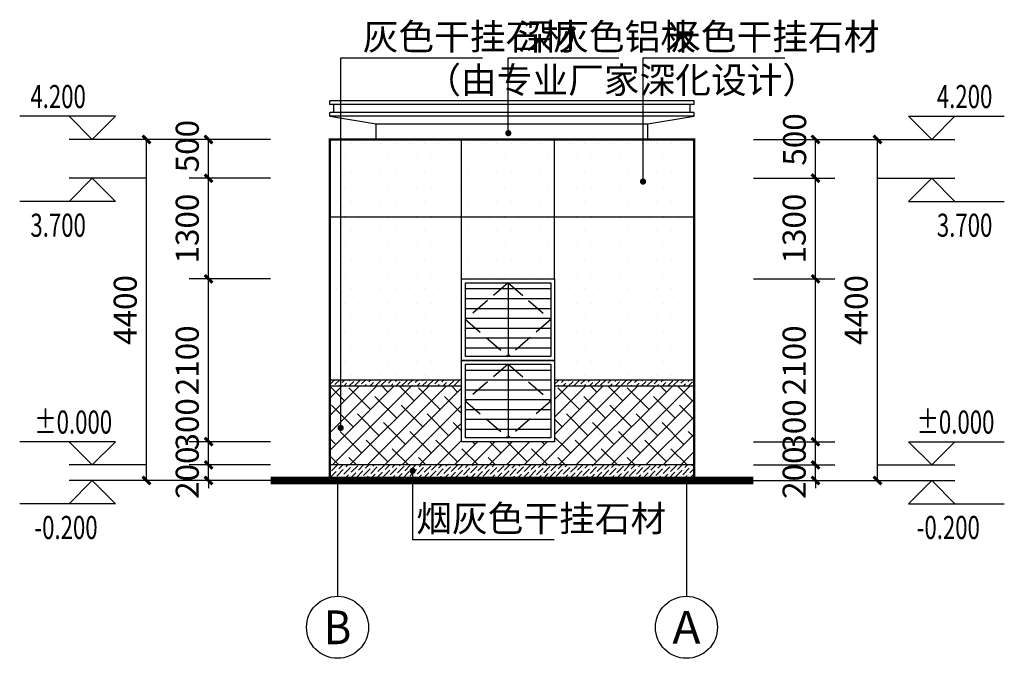
# Model space of a CAD drawing. Units: millimetres. Extents: x -179043 to -81181, y -233120 to 101278.
# Drawn here: x -122261 to -109561, y -219499 to -211259 of the extents above; entities that cross this region are included whole.
import ezdxf
from ezdxf.enums import TextEntityAlignment as Align

# ---------------------------------------------------------------- set-up
doc = ezdxf.new("R2010")
doc.units = ezdxf.units.MM
doc.header["$LTSCALE"] = 1000
doc.header["$MEASUREMENT"] = 0
doc.linetypes.add('DASH', pattern=[0.35, 0.25, -0.1])
doc.linetypes.add('DOTE', pattern=[2.42, 2, -0.2, 0.02, -0.2])
for name, color, linetype in [('_TCH_BOUNDARY', 7, 'Continuous'), ('A-AXIS', 3, 'Continuous'), ('A-AXIS_TEXT', 7, 'Continuous'), ('A-DOTE', 14, 'Continuous'), ('A-ELEVATION', 3, 'Continuous'), ('A-PUB_DIM_OUSIDE', 3, 'Continuous'), ('A-PUB_HATCH', 9, 'Continuous'), ('A-PUB_TEXT', 7, 'Continuous'), ('A-WINDOW', 60, 'Continuous'), ('DIM_ELEV', 3, 'Continuous'), ('DIM_LEAD', 3, 'Continuous'), ('HATCH', 8, 'Continuous')]:
    doc.layers.add(name, color=color, linetype=linetype)
doc.layers.add('PUB_HATCH', color=8, linetype='Continuous', lineweight=5)
doc.styles.add('_TCH_AXIS', font='COMPLEX', dxfattribs={"bigfont": 'GBCBIG'})
doc.styles.add('_TCH_DIM', font='SIMPLEX', dxfattribs={"bigfont": 'GBCBIG'})
doc.styles.add('_TCH_DIM_T3', font='SIMPLEX', dxfattribs={"width": 0.705882, "bigfont": 'GBCBIG'})
doc.dimstyles.new('_TCH_ARCH&&100', dxfattribs={"dimtxt": 297.5, "dimasz": 100, "dimexe": 250, "dimexo": 0, "dimgap": 126.25, "dimtad": 1, "dimdec": 0, "dimzin": 0, "dimdsep": 46, "dimtxsty": '_TCH_DIM_T3', "dimblk": 'ARCHTICK', "dimcen": 0.09, "dimclrt": 7, "dimazin": 2, "dimtfac": 1, "dimtdec": 0, "dimtix": 1, "dimtmove": 2, "dimatfit": 3, "dimfxl": 0, "dimtolj": 1, "dimtzin": 0, "dimarcsym": 0})

# ---------------------------------------------------------------- blocks, each defined once
blk = doc.blocks.new('cbdfbdb')
blk.add_wipeout([(1200, 0), (0, 0), (0, -2100), (1200, -2100)]).dxf.layer = 'A-ELEVATION'
at = {"layer": 'A-PUB_HATCH'}
h = blk.add_hatch(dxfattribs=at)
h.set_pattern_fill('ANSI31', color=256, scale=80, angle=315)
h.set_pattern_definition([(0, (-151717.77, 148105.5), (4e-14, 127), [])])
h.paths.add_polyline_path([(50, -50), (1150, -50), (1150, -1000), (50, -1000)])
h = blk.add_hatch(dxfattribs=at)
h.set_pattern_fill('ANSI31', color=256, scale=80, angle=315)
h.set_pattern_definition([(0, (-151717.77, 147055.5), (4e-14, 127), [])])
h.paths.add_polyline_path([(50, -1100), (1150, -1100), (1150, -2050), (50, -2050)])
at = {"layer": '_TCH_BOUNDARY'}
blk.add_lwpolyline([(1200, 0), (0, 0), (0, -2100), (1200, -2100)], close=True, dxfattribs=at)
at = {"layer": 'A-WINDOW'}
for points in [[(1200, 0), (0, 0), (0, -1050), (1200, -1050)], [(1150, -50), (50, -50), (50, -1000), (1150, -1000)], [(1200, -1050), (0, -1050), (0, -2100), (1200, -2100)], [(1150, -1100), (50, -1100), (50, -2050), (1150, -2050)]]:
    blk.add_lwpolyline(points, close=True, dxfattribs=at)
at = {"layer": 'A-WINDOW', "color": 8, "linetype": 'DASH'}
for points in [[(600, -50), (50, -525), (600, -1000)], [(600, -50), (1150, -525), (600, -1000)], [(600, -1100), (50, -1575), (600, -2050)], [(600, -1100), (1150, -1575), (600, -2050)]]:
    blk.add_lwpolyline(points, dxfattribs=at)
at = {"layer": 'A-WINDOW', "color": 8}
for points in [[(600, -50), (600, -1000)], [(600, -1100), (600, -2050)]]:
    blk.add_lwpolyline(points, dxfattribs=at)
blk = doc.blocks.new('_ArchTick')
at = {"color": 0, "linetype": 'ByBlock', "const_width": 0.4}
blk.add_lwpolyline([(-0.5, -0.5), (0.5, 0.5)], dxfattribs=at)
blk = doc.blocks.new('*D297')
at = {"layer": 'A-PUB_DIM_OUSIDE', "color": 0, "lineweight": -2, "transparency": 16777216}
for p, q in [((-119825, -217004), (-119825, -216904)), ((-119025, -217004), (-120075, -217004)), ((-119825, -217204), (-119825, -217004)), ((-119025, -217204), (-120075, -217204)), ((-119825, -217204), (-119825, -217304))]:
    blk.add_line(p, q, dxfattribs=at)
at = {"layer": 'Defpoints', "color": 0, "transparency": 16777216}
for p in [(-119825, -217004), (-119025, -217004), (-119025, -217204)]:
    blk.add_point(p, dxfattribs=at)
at = {"layer": 'A-PUB_DIM_OUSIDE', "color": 0, "lineweight": -2, "transparency": 16777216, "xscale": 100, "yscale": 100, "zscale": 100}
for p, rotation in [((-119825, -217004), 270), ((-119825, -217204), 90)]:
    blk.add_blockref('_ArchTick', p, dxfattribs=dict(at, rotation=rotation))
at = {"layer": 'A-PUB_DIM_OUSIDE', "color": 7, "transparency": 16777216, "insert": (-120100, -217104), "char_height": 297.5, "attachment_point": 5, "rotation": 90, "style": '_TCH_DIM_T3'}
blk.add_mtext('\\A1;200', dxfattribs=at)
blk = doc.blocks.new('*D298')
at = {"layer": 'A-PUB_DIM_OUSIDE', "color": 0, "lineweight": -2, "transparency": 16777216}
for p, q in [((-119025, -216704), (-120075, -216704)), ((-119825, -217004), (-119825, -216704)), ((-119025, -217004), (-120075, -217004))]:
    blk.add_line(p, q, dxfattribs=at)
at = {"layer": 'Defpoints', "color": 0, "transparency": 16777216}
for p in [(-119825, -216704), (-119025, -216704), (-119025, -217004)]:
    blk.add_point(p, dxfattribs=at)
at = {"layer": 'A-PUB_DIM_OUSIDE', "color": 0, "lineweight": -2, "transparency": 16777216, "xscale": 100, "yscale": 100, "zscale": 100}
for p, rotation in [((-119825, -216704), 90), ((-119825, -217004), 270)]:
    blk.add_blockref('_ArchTick', p, dxfattribs=dict(at, rotation=rotation))
at = {"layer": 'A-PUB_DIM_OUSIDE', "color": 7, "transparency": 16777216, "insert": (-120100, -216480), "char_height": 297.5, "attachment_point": 5, "rotation": 90, "style": '_TCH_DIM_T3'}
blk.add_mtext('\\A1;300', dxfattribs=at)
blk = doc.blocks.new('*D299')
at = {"layer": 'A-PUB_DIM_OUSIDE', "color": 0, "lineweight": -2, "transparency": 16777216}
for p, q in [((-119025, -214604), (-120075, -214604)), ((-119825, -216704), (-119825, -214604)), ((-119025, -216704), (-120075, -216704))]:
    blk.add_line(p, q, dxfattribs=at)
at = {"layer": 'Defpoints', "color": 0, "transparency": 16777216}
for p in [(-119825, -214604), (-119025, -214604), (-119025, -216704)]:
    blk.add_point(p, dxfattribs=at)
at = {"layer": 'A-PUB_DIM_OUSIDE', "color": 0, "lineweight": -2, "transparency": 16777216, "xscale": 100, "yscale": 100, "zscale": 100}
for p, rotation in [((-119825, -214604), 90), ((-119825, -216704), 270)]:
    blk.add_blockref('_ArchTick', p, dxfattribs=dict(at, rotation=rotation))
at = {"layer": 'A-PUB_DIM_OUSIDE', "color": 7, "transparency": 16777216, "insert": (-120100, -215654), "char_height": 297.5, "attachment_point": 5, "rotation": 90, "style": '_TCH_DIM_T3'}
blk.add_mtext('\\A1;2100', dxfattribs=at)
blk = doc.blocks.new('*D300')
at = {"layer": 'A-PUB_DIM_OUSIDE', "color": 0, "lineweight": -2, "transparency": 16777216}
for p, q in [((-119025, -213304), (-120075, -213304)), ((-119825, -214604), (-119825, -213304)), ((-119025, -214604), (-120075, -214604))]:
    blk.add_line(p, q, dxfattribs=at)
at = {"layer": 'Defpoints', "color": 0, "transparency": 16777216}
for p in [(-119825, -213304), (-119025, -213304), (-119025, -214604)]:
    blk.add_point(p, dxfattribs=at)
at = {"layer": 'A-PUB_DIM_OUSIDE', "color": 0, "lineweight": -2, "transparency": 16777216, "xscale": 100, "yscale": 100, "zscale": 100}
for p, rotation in [((-119825, -213304), 90), ((-119825, -214604), 270)]:
    blk.add_blockref('_ArchTick', p, dxfattribs=dict(at, rotation=rotation))
at = {"layer": 'A-PUB_DIM_OUSIDE', "color": 7, "transparency": 16777216, "insert": (-120100, -213954), "char_height": 297.5, "attachment_point": 5, "rotation": 90, "style": '_TCH_DIM_T3'}
blk.add_mtext('\\A1;1300', dxfattribs=at)
blk = doc.blocks.new('*D301')
at = {"layer": 'A-PUB_DIM_OUSIDE', "color": 0, "lineweight": -2, "transparency": 16777216}
for p, q in [((-119025, -212804), (-120075, -212804)), ((-119825, -213304), (-119825, -212804)), ((-119025, -213304), (-120075, -213304))]:
    blk.add_line(p, q, dxfattribs=at)
at = {"layer": 'Defpoints', "color": 0, "transparency": 16777216}
for p in [(-119825, -212804), (-119025, -212804), (-119025, -213304)]:
    blk.add_point(p, dxfattribs=at)
at = {"layer": 'A-PUB_DIM_OUSIDE', "color": 0, "lineweight": -2, "transparency": 16777216, "xscale": 100, "yscale": 100, "zscale": 100}
for p, rotation in [((-119825, -212804), 90), ((-119825, -213304), 270)]:
    blk.add_blockref('_ArchTick', p, dxfattribs=dict(at, rotation=rotation))
at = {"layer": 'A-PUB_DIM_OUSIDE', "color": 7, "transparency": 16777216, "insert": (-120100, -212890), "char_height": 297.5, "attachment_point": 5, "rotation": 90, "style": '_TCH_DIM_T3'}
blk.add_mtext('\\A1;500', dxfattribs=at)
blk = doc.blocks.new('*D302')
at = {"layer": 'A-PUB_DIM_OUSIDE', "color": 0, "lineweight": -2, "transparency": 16777216}
for p, q in [((-119025, -212804), (-120875, -212804)), ((-120625, -217204), (-120625, -212804)), ((-119025, -217204), (-120875, -217204))]:
    blk.add_line(p, q, dxfattribs=at)
at = {"layer": 'Defpoints', "color": 0, "transparency": 16777216}
for p in [(-120625, -212804), (-119025, -212804), (-119025, -217204)]:
    blk.add_point(p, dxfattribs=at)
at = {"layer": 'A-PUB_DIM_OUSIDE', "color": 0, "lineweight": -2, "transparency": 16777216, "xscale": 100, "yscale": 100, "zscale": 100}
for p, rotation in [((-120625, -212804), 90), ((-120625, -217204), 270)]:
    blk.add_blockref('_ArchTick', p, dxfattribs=dict(at, rotation=rotation))
at = {"layer": 'A-PUB_DIM_OUSIDE', "color": 7, "transparency": 16777216, "insert": (-120900, -215004), "char_height": 297.5, "attachment_point": 5, "rotation": 90, "style": '_TCH_DIM_T3'}
blk.add_mtext('\\A1;4400', dxfattribs=at)
blk = doc.blocks.new('*D303')
at = {"layer": 'A-PUB_DIM_OUSIDE', "color": 0, "lineweight": -2, "transparency": 16777216}
for p, q in [((-111997, -217004), (-111997, -216904)), ((-112797, -217004), (-111747, -217004)), ((-111997, -217204), (-111997, -217004)), ((-112797, -217204), (-111747, -217204)), ((-111997, -217204), (-111997, -217304))]:
    blk.add_line(p, q, dxfattribs=at)
at = {"layer": 'Defpoints', "color": 0, "transparency": 16777216}
for p in [(-112797, -217004), (-111997, -217004), (-112797, -217204)]:
    blk.add_point(p, dxfattribs=at)
at = {"layer": 'A-PUB_DIM_OUSIDE', "color": 0, "lineweight": -2, "transparency": 16777216, "xscale": 100, "yscale": 100, "zscale": 100}
for p, rotation in [((-111997, -217004), 270), ((-111997, -217204), 90)]:
    blk.add_blockref('_ArchTick', p, dxfattribs=dict(at, rotation=rotation))
at = {"layer": 'A-PUB_DIM_OUSIDE', "color": 7, "transparency": 16777216, "insert": (-112272, -217104), "char_height": 297.5, "attachment_point": 5, "rotation": 90, "style": '_TCH_DIM_T3'}
blk.add_mtext('\\A1;200', dxfattribs=at)
blk = doc.blocks.new('*D304')
at = {"layer": 'A-PUB_DIM_OUSIDE', "color": 0, "lineweight": -2, "transparency": 16777216}
for p, q in [((-112797, -216704), (-111747, -216704)), ((-111997, -217004), (-111997, -216704)), ((-112797, -217004), (-111747, -217004))]:
    blk.add_line(p, q, dxfattribs=at)
at = {"layer": 'Defpoints', "color": 0, "transparency": 16777216}
for p in [(-112797, -216704), (-111997, -216704), (-112797, -217004)]:
    blk.add_point(p, dxfattribs=at)
at = {"layer": 'A-PUB_DIM_OUSIDE', "color": 0, "lineweight": -2, "transparency": 16777216, "xscale": 100, "yscale": 100, "zscale": 100}
for p, rotation in [((-111997, -216704), 90), ((-111997, -217004), 270)]:
    blk.add_blockref('_ArchTick', p, dxfattribs=dict(at, rotation=rotation))
at = {"layer": 'A-PUB_DIM_OUSIDE', "color": 7, "transparency": 16777216, "insert": (-112272, -216495), "char_height": 297.5, "attachment_point": 5, "rotation": 90, "style": '_TCH_DIM_T3'}
blk.add_mtext('\\A1;300', dxfattribs=at)
blk = doc.blocks.new('*D305')
at = {"layer": 'A-PUB_DIM_OUSIDE', "color": 0, "lineweight": -2, "transparency": 16777216}
for p, q in [((-112797, -214604), (-111747, -214604)), ((-111997, -216704), (-111997, -214604)), ((-112797, -216704), (-111747, -216704))]:
    blk.add_line(p, q, dxfattribs=at)
at = {"layer": 'Defpoints', "color": 0, "transparency": 16777216}
for p in [(-112797, -214604), (-111997, -214604), (-112797, -216704)]:
    blk.add_point(p, dxfattribs=at)
at = {"layer": 'A-PUB_DIM_OUSIDE', "color": 0, "lineweight": -2, "transparency": 16777216, "xscale": 100, "yscale": 100, "zscale": 100}
for p, rotation in [((-111997, -214604), 90), ((-111997, -216704), 270)]:
    blk.add_blockref('_ArchTick', p, dxfattribs=dict(at, rotation=rotation))
at = {"layer": 'A-PUB_DIM_OUSIDE', "color": 7, "transparency": 16777216, "insert": (-112272, -215654), "char_height": 297.5, "attachment_point": 5, "rotation": 90, "style": '_TCH_DIM_T3'}
blk.add_mtext('\\A1;2100', dxfattribs=at)
blk = doc.blocks.new('*D306')
at = {"layer": 'A-PUB_DIM_OUSIDE', "color": 0, "lineweight": -2, "transparency": 16777216}
for p, q in [((-112797, -213304), (-111747, -213304)), ((-111997, -214604), (-111997, -213304)), ((-112797, -214604), (-111747, -214604))]:
    blk.add_line(p, q, dxfattribs=at)
at = {"layer": 'Defpoints', "color": 0, "transparency": 16777216}
for p in [(-112797, -213304), (-111997, -213304), (-112797, -214604)]:
    blk.add_point(p, dxfattribs=at)
at = {"layer": 'A-PUB_DIM_OUSIDE', "color": 0, "lineweight": -2, "transparency": 16777216, "xscale": 100, "yscale": 100, "zscale": 100}
for p, rotation in [((-111997, -213304), 90), ((-111997, -214604), 270)]:
    blk.add_blockref('_ArchTick', p, dxfattribs=dict(at, rotation=rotation))
at = {"layer": 'A-PUB_DIM_OUSIDE', "color": 7, "transparency": 16777216, "insert": (-112272, -213954), "char_height": 297.5, "attachment_point": 5, "rotation": 90, "style": '_TCH_DIM_T3'}
blk.add_mtext('\\A1;1300', dxfattribs=at)
blk = doc.blocks.new('*D307')
at = {"layer": 'A-PUB_DIM_OUSIDE', "color": 0, "lineweight": -2, "transparency": 16777216}
for p, q in [((-112797, -212804), (-111747, -212804)), ((-111997, -213304), (-111997, -212804)), ((-112797, -213304), (-111747, -213304))]:
    blk.add_line(p, q, dxfattribs=at)
at = {"layer": 'Defpoints', "color": 0, "transparency": 16777216}
for p in [(-112797, -212804), (-111997, -212804), (-112797, -213304)]:
    blk.add_point(p, dxfattribs=at)
at = {"layer": 'A-PUB_DIM_OUSIDE', "color": 0, "lineweight": -2, "transparency": 16777216, "xscale": 100, "yscale": 100, "zscale": 100}
for p, rotation in [((-111997, -212804), 90), ((-111997, -213304), 270)]:
    blk.add_blockref('_ArchTick', p, dxfattribs=dict(at, rotation=rotation))
at = {"layer": 'A-PUB_DIM_OUSIDE', "color": 7, "transparency": 16777216, "insert": (-112266, -212804), "char_height": 297.5, "attachment_point": 5, "rotation": 90, "style": '_TCH_DIM_T3'}
blk.add_mtext('\\A1;500', dxfattribs=at)
blk = doc.blocks.new('*D308')
at = {"layer": 'A-PUB_DIM_OUSIDE', "color": 0, "lineweight": -2, "transparency": 16777216}
for p, q in [((-112797, -212804), (-110947, -212804)), ((-111197, -217204), (-111197, -212804)), ((-112797, -217204), (-110947, -217204))]:
    blk.add_line(p, q, dxfattribs=at)
at = {"layer": 'Defpoints', "color": 0, "transparency": 16777216}
for p in [(-112797, -212804), (-111197, -212804), (-112797, -217204)]:
    blk.add_point(p, dxfattribs=at)
at = {"layer": 'A-PUB_DIM_OUSIDE', "color": 0, "lineweight": -2, "transparency": 16777216, "xscale": 100, "yscale": 100, "zscale": 100}
for p, rotation in [((-111197, -212804), 90), ((-111197, -217204), 270)]:
    blk.add_blockref('_ArchTick', p, dxfattribs=dict(at, rotation=rotation))
at = {"layer": 'A-PUB_DIM_OUSIDE', "color": 7, "transparency": 16777216, "insert": (-111472, -215004), "char_height": 297.5, "attachment_point": 5, "rotation": 90, "style": '_TCH_DIM_T3'}
blk.add_mtext('\\A1;4400', dxfattribs=at)

msp = doc.modelspace()

# ---------------------------------------------------------------- hatches: boundary and pattern name
at = {"layer": 'HATCH'}
h = msp.add_hatch(dxfattribs=at)
h.set_pattern_fill('松散材料', color=256, scale=100)
h.set_pattern_definition([(0, (113954.95, 98019.2), (93.75, 187.5), [0, -187.5])])
h.paths.add_polyline_path([(-113561.4, -212804.3), (-118261.4, -212804.3), (-118261.4, -216704.3), (-113561.4, -216704.3)])
h.paths.add_polyline_path([(-115361.4, -216704.3), (-115361.4, -214604.3), (-116561.4, -214604.3), (-116561.4, -216704.3)], flags=16)
h = msp.add_hatch(dxfattribs=at)
h.set_pattern_fill('ANSI38', color=256, scale=100)
h.set_pattern_definition([(45, (113954.95, 98019.2), (-112.2532, 112.2532), []), (135, (113954.95, 98019.2), (-336.759605, 112.2532), [396.875, -238.125])])
h.paths.add_polyline_path([(-118261.4, -215984.3), (-118261.4, -217004.3), (-113561.4, -217004.3), (-113561.4, -215984.3)])
at = {"layer": 'PUB_HATCH'}
h = msp.add_hatch(dxfattribs=at)
h.set_pattern_fill('ANSI36', color=256, scale=30)
h.set_pattern_definition([(45, (113957.79, 87107.964), (25.2569703, 92.608891), [119.0625, -23.8125, 0, -23.8125])])
h.paths.add_polyline_path([(-113561.4, -215984.3), (-113561.4, -215904.3), (-118261.4, -215904.3), (-118261.4, -215984.3)])
h = msp.add_hatch(dxfattribs=at)
h.set_pattern_fill('ANSI36', color=256, scale=30)
h.set_pattern_definition([(45, (-200904.597, -65698.76), (25.25697, 92.608891), [119.0625, -23.8125, 0, -23.8125])])
h.paths.add_polyline_path([(-113561.4, -217204.3), (-113561.4, -217004.3), (-118261.4, -217004.3), (-118261.4, -217204.3)])

# ---------------------------------------------------------------- linework, layer by layer
at = {"const_width": 100}
msp.add_lwpolyline([(-112797.5, -217204.3), (-119025.2, -217204.3)], dxfattribs=at)
at = {"layer": 'A-AXIS'}
for p, q in [((-118161.4, -218033.7), (-118161.4, -218698.9)), ((-113661.4, -218033.7), (-113661.4, -218698.9))]:
    msp.add_line(p, q, dxfattribs=at)
for centre in [(-118161.4, -219098.9), (-113661.4, -219098.9)]:
    msp.add_circle(centre, 400, dxfattribs=at)
at = {"layer": 'A-DOTE', "linetype": 'DOTE'}
for p, q in [((-118161.4, -217204.3), (-118161.4, -218033.7)), ((-113661.4, -217204.3), (-113661.4, -218033.7))]:
    msp.add_line(p, q, dxfattribs=at)
at = {"layer": 'A-ELEVATION'}
for points in [[(-118261.4, -212354.3), (-118261.4, -212304.3)], [(-113561.4, -212304.3), (-118261.4, -212304.3)], [(-113561.4, -212354.3), (-113561.4, -212304.3)], [(-113561.4, -212354.3), (-118261.4, -212354.3)], [(-113561.4, -212454.3), (-118261.4, -212454.3)], [(-118261.4, -212504.3), (-118261.4, -212454.3)], [(-118211.4, -212454.3), (-118211.4, -212354.3)], [(-113611.4, -212454.3), (-113611.4, -212354.3)], [(-113561.4, -212504.3), (-113561.4, -212454.3)], [(-118261.4, -212504.3), (-117661.4, -212604.3)], [(-113561.4, -212504.3), (-118261.4, -212504.3)], [(-114161.4, -212604.3), (-113561.4, -212504.3)], [(-117661.4, -212604.3), (-114161.4, -212604.3)], [(-117661.4, -212804.3), (-117661.4, -212604.3)], [(-114161.4, -212804.3), (-114161.4, -212604.3)], [(-118261.4, -215904.3), (-113561.4, -215904.3)], [(-118261.4, -215984.3), (-113561.4, -215984.3)], [(-113561.4, -217004.3), (-118261.4, -217004.3)]]:
    msp.add_lwpolyline(points, dxfattribs=at)
msp.add_lwpolyline([(-113561.4, -212804.3), (-118261.4, -212804.3), (-118261.4, -217204.3), (-113561.4, -217204.3)], close=True, dxfattribs=at)
at = {"layer": 'DIM_ELEV'}
for p, q in [((-121025.2, -212504.3), (-122261.2, -212504.3)), ((-121325.2, -212804.3), (-121625.2, -212504.3)), ((-121325.2, -212804.3), (-121025.2, -212504.3)), ((-110497.5, -212804.3), (-110797.5, -212504.3)), ((-110797.5, -212504.3), (-109561.5, -212504.3)), ((-110497.5, -212804.3), (-110197.5, -212504.3)), ((-120625.2, -212804.3), (-121625.2, -212804.3)), ((-111197.5, -212804.3), (-110197.5, -212804.3)), ((-121325.2, -213304.3), (-121625.2, -213604.3)), ((-120625.2, -213304.3), (-121625.2, -213304.3)), ((-121325.2, -213304.3), (-121025.2, -213604.3)), ((-111197.5, -213304.3), (-110197.5, -213304.3)), ((-110497.5, -213304.3), (-110797.5, -213604.3)), ((-110497.5, -213304.3), (-110197.5, -213604.3)), ((-121025.2, -213604.3), (-122261.2, -213604.3)), ((-110797.5, -213604.3), (-109561.5, -213604.3)), ((-121025.2, -216704.3), (-122261.2, -216704.3)), ((-121325.2, -217004.3), (-121625.2, -216704.3)), ((-121325.2, -217004.3), (-121025.2, -216704.3)), ((-110497.5, -217004.3), (-110797.5, -216704.3)), ((-110797.5, -216704.3), (-109561.5, -216704.3)), ((-110497.5, -217004.3), (-110197.5, -216704.3)), ((-120625.2, -217004.3), (-121625.2, -217004.3)), ((-111197.5, -217004.3), (-110197.5, -217004.3)), ((-121325.2, -217204.3), (-121625.2, -217504.3)), ((-120625.2, -217204.3), (-121625.2, -217204.3)), ((-121325.2, -217204.3), (-121025.2, -217504.3)), ((-111197.5, -217204.3), (-110197.5, -217204.3)), ((-110497.5, -217204.3), (-110797.5, -217504.3)), ((-110497.5, -217204.3), (-110197.5, -217504.3)), ((-121025.2, -217504.3), (-122261.2, -217504.3)), ((-110797.5, -217504.3), (-109561.5, -217504.3))]:
    msp.add_line(p, q, dxfattribs=at)
at = {"layer": 'DIM_LEAD'}
for p, q in [((-118121.2, -216526.3), (-118121.2, -211751.9)), ((-118121.2, -211751.9), (-116293.7, -211751.9)), ((-115958.8, -212723), (-115958.8, -211751.9)), ((-115958.8, -211751.9), (-114532.3, -211751.9)), ((-114220.8, -213347.3), (-114220.8, -211751.9)), ((-114220.8, -211751.9), (-112393.4, -211751.9)), ((-117192.9, -217079.7), (-117192.9, -217967.4)), ((-117192.9, -217967.4), (-115365.4, -217967.4))]:
    msp.add_line(p, q, dxfattribs=at)
at = {"layer": 'DIM_LEAD', "const_width": 40}
for points in [[(-115958.8, -212743, 1), (-115958.8, -212703, 1)], [(-114220.8, -213367.3, 1), (-114220.8, -213327.3, 1)], [(-118121.2, -216546.3, 1), (-118121.2, -216506.3, 1)], [(-117192.9, -217059.7, 1), (-117192.9, -217099.7, 1)]]:
    msp.add_lwpolyline(points, format="xyb", close=True, dxfattribs=at)
at = {"layer": 'HATCH'}
for p, q in [((-116561.4, -215904.3), (-116561.4, -212804.3)), ((-115361.4, -215904.3), (-115361.4, -212804.3))]:
    msp.add_line(p, q, dxfattribs=at)
msp.add_lwpolyline([(-118261.4, -213804.3), (-113561.4, -213804.3)], dxfattribs=at)

# ---------------------------------------------------------------- texts
at = {"layer": 'A-AXIS_TEXT', "color": 7, "style": '_TCH_AXIS'}
for s, height, p, p2 in [('B', 435.3, (-118337.5, -219316.5), (-117985.2, -219316.5)), ('A', 425.2, (-113843.6, -219311.5), (-113479.1, -219311.5))]:
    msp.add_text(s, height=height, dxfattribs=at).set_placement(p, p2, align=Align.FIT)
at = {"layer": 'A-PUB_TEXT', "color": 7, "style": '_TCH_DIM'}
for s, height, p in [('灰色干挂石材', 337.59, (-117835.9, -211646.9)), ('深灰色铝板', 337.59, (-115840, -211646.9)), ('米色干挂石材', 337.59, (-113935.6, -211646.9)), ('（由专业厂家深化设计）', 337.589, (-117029.3, -212206.9)), ('烟灰色干挂石材', 337.59, (-117145.9, -217862.4))]:
    msp.add_text(s, height=height, dxfattribs=at).set_placement(p)
at = {"layer": 'DIM_ELEV', "color": 7, "style": '_TCH_DIM', "width": 0.705882}
for s, p in [('4.200', (-122123.2, -212399.3)), ('4.200', (-110431.5, -212399.3)), ('3.700', (-122123.2, -214059.3)), ('3.700', (-110431.5, -214059.3)), ('%%P0.000', (-122071.2, -216599.3)), ('%%P0.000', (-110691.5, -216599.3)), ('-0.200', (-122071.2, -217959.3)), ('-0.200', (-110691.5, -217959.3))]:
    msp.add_text(s, height=297.5, dxfattribs=at).set_placement(p)

# ---------------------------------------------------------------- dimensions: what is measured, and where the dimension line sits
at = {"layer": 'A-PUB_DIM_OUSIDE'}
for base, p1, p2, picture, middle in [((-111997.5, -212804.3), (-112797.5, -213304.3), (-112797.5, -212804.3), '*D307', (-112266.3, -212804.3)), ((-119825.2, -212804.3), (-119025.2, -213304.3), (-119025.2, -212804.3), '*D301', (-120100.2, -212889.5)), ((-119825.2, -216704.3), (-119025.2, -217004.3), (-119025.2, -216704.3), '*D298', (-120100.2, -216480.2)), ((-111997.5, -216704.3), (-112797.5, -217004.3), (-112797.5, -216704.3), '*D304', (-112272.5, -216495.5))]:
    dim = msp.add_linear_dim(base=base, p1=p1, p2=p2, angle=90, dimstyle='_TCH_ARCH&&100', dxfattribs=at)
    dim.commit()
    dim.dimension.update_dxf_attribs({"geometry": picture, "text_midpoint": middle, "dimtype": 161})
for p1, p2, distance, picture, middle in [((-119025.2, -217204.3), (-119025.2, -212804.3), 1600, '*D302', (-120900.2, -215004.3)), ((-112797.5, -217204.3), (-112797.5, -212804.3), -1600, '*D308', (-111472.5, -215004.3)), ((-119025.2, -214604.3), (-119025.2, -213304.3), 800, '*D300', (-120100.2, -213954.3)), ((-112797.5, -214604.3), (-112797.5, -213304.3), -800, '*D306', (-112272.5, -213954.3)), ((-119025.2, -216704.3), (-119025.2, -214604.3), 800, '*D299', (-120100.2, -215654.3)), ((-112797.5, -216704.3), (-112797.5, -214604.3), -800, '*D305', (-112272.5, -215654.3)), ((-119025.2, -217204.3), (-119025.2, -217004.3), 800, '*D297', (-120100.2, -217104.3)), ((-112797.5, -217204.3), (-112797.5, -217004.3), -800, '*D303', (-112272.5, -217104.3))]:
    dim = msp.add_aligned_dim(p1=p1, p2=p2, distance=distance, dimstyle='_TCH_ARCH&&100', dxfattribs=at)
    dim.commit()
    dim.dimension.update_dxf_attribs({"geometry": picture, "text_midpoint": middle})

# ---------------------------------------------------------------- next in the draw order: block references
at = {"layer": 'A-ELEVATION', "xscale": -1}
msp.add_blockref('cbdfbdb', (-115361.4, -214604.3), dxfattribs=at)

# ---------------------------------------------------------------- next in the draw order: linework, layer by layer
at = {"layer": 'A-ELEVATION', "const_width": 30}
msp.add_lwpolyline([(-113561.4, -217204.3), (-113561.4, -212804.3), (-118261.4, -212804.3), (-118261.4, -217204.3)], dxfattribs=at)

doc.saveas('drawing.dxf')
